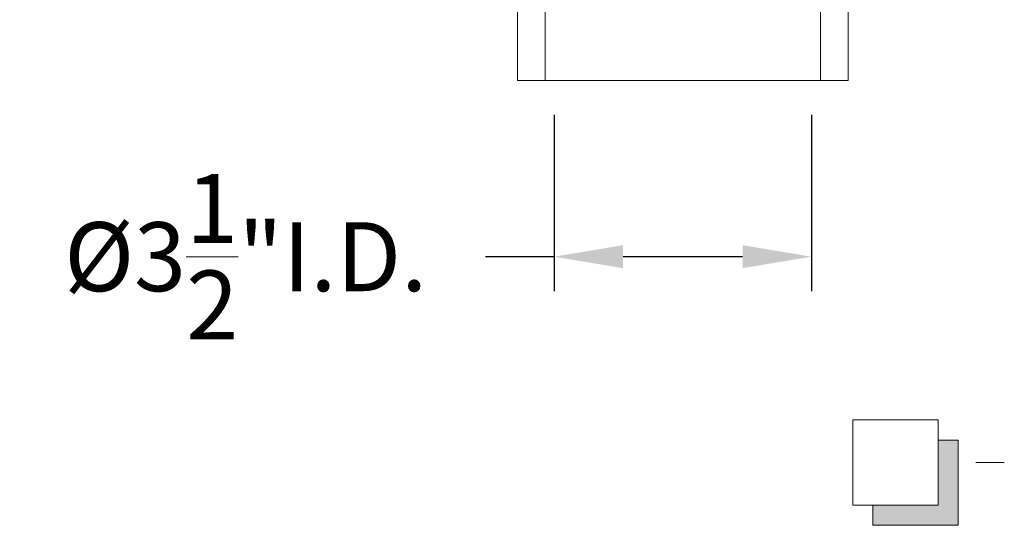
# Model space of a CAD drawing. Extents: x -19 to 93, y -170 to 69.
# Drawn here: x -4 to 10, y -167 to -161 of the extents above; entities that cross this region are included whole.
import ezdxf

# ---------------------------------------------------------------- set-up
doc = ezdxf.new("R2010")
doc.units = 0
doc.header["$MEASUREMENT"] = 0
doc.layers.get('0').update_dxf_attribs({"linetype": 'CONTINUOUS', "lineweight": 15})
doc.layers.get('DEFPOINTS').update_dxf_attribs({"linetype": 'CONTINUOUS'})
doc.layers.add('Text', color=7, linetype='CONTINUOUS', lineweight=15)
doc.styles.add('ROMAND', font='romand.shx', dxfattribs={"oblique": 15})
doc.dimstyles.new('ROMAND', dxfattribs={"dimscale": 7.5, "dimtxt": 0.125, "dimasz": 0.125, "dimexe": 0.0625, "dimexo": 0.0625, "dimgap": 0.0625, "dimtad": 0, "dimtih": 1, "dimtoh": 1, "dimdec": 3, "dimzin": 0, "dimdsep": 46, "dimlunit": 4, "dimtxsty": 'ROMAND', "dimcen": 0, "dimadec": 0, "dimazin": 0, "dimtfac": 1, "dimtdec": 3, "dimtofl": 0, "dimtmove": 0, "dimatfit": 3, "dimfxl": 0, "dimtolj": 1, "dimtzin": 0, "dimarcsym": 0})

# ---------------------------------------------------------------- blocks, each defined once
blk = doc.blocks.new('*D48')
at = {"layer": 'DEFPOINTS', "color": 0}
for p in [(3.742, -161.42), (7.242, -161.42), (7.242, -163.817)]:
    blk.add_point(p, dxfattribs=at)
at = {"layer": 'Text', "color": 0, "lineweight": -2}
for p, q in [((3.742, -161.888), (3.742, -164.285)), ((7.242, -161.888), (7.242, -164.285)), ((3.742, -163.817), (2.805, -163.817)), ((6.305, -163.817), (4.68, -163.817))]:
    blk.add_line(p, q, dxfattribs=at)
at = {"layer": 'Text', "color": 0}
for points in [[(4.68, -163.66), (4.68, -163.973), (3.742, -163.817)], [(6.305, -163.66), (6.305, -163.973), (7.242, -163.817)]]:
    blk.add_solid(points, dxfattribs=at)
at = {"layer": 'Text', "color": 0, "insert": (-0.456, -163.817), "char_height": 0.9375, "attachment_point": 5, "style": 'ROMAND'}
blk.add_mtext('\\A1;%%c3{\\H1.000000x;\\S1/2;}"I.D.', dxfattribs=at)

msp = doc.modelspace()

# ---------------------------------------------------------------- hatches: boundary and pattern name
at = {"layer": 'Text'}
msp.add_hatch(color=256, dxfattribs=at).paths.add_polyline_path([(9.239, -167.4691), (9.239, -166.3101), (8.9658, -166.3101), (8.9658, -167.196), (8.08, -167.196), (8.08, -167.4691)])

# ---------------------------------------------------------------- linework, layer by layer
for p, q in [((3.2421, -156.6697), (3.2421, -161.4197)), ((3.6171, -156.6697), (3.6171, -161.4197)), ((7.3671, -156.6697), (7.3671, -161.4197)), ((7.7421, -156.6697), (7.7421, -161.4197)), ((7.7421, -161.4197), (3.2421, -161.4197))]:
    msp.add_line(p, q)
msp.add_line((9.4809, -166.6164), (9.8673, -166.6164), dxfattribs=at)
msp.add_lwpolyline([(8.9658, -167.196), (8.9658, -166.0369), (7.8068, -166.0369), (7.8068, -167.196)], close=True, dxfattribs=at)
msp.add_lwpolyline([(8.08, -167.196), (8.08, -167.4691), (9.239, -167.4691), (9.239, -166.3101), (8.9658, -166.3101)], dxfattribs=at)

# ---------------------------------------------------------------- dimensions: what is measured, and where the dimension line sits
dim = msp.add_linear_dim(base=(7.2421, -163.8165), p1=(3.7421, -161.4197), p2=(7.2421, -161.4197), text='%%c<>I.D.', dimstyle='ROMAND', dxfattribs=at)
dim.commit()
dim.dimension.update_dxf_attribs({"geometry": '*D48', "text_midpoint": (-0.456, -163.8165), "dimtype": 160})

doc.saveas('drawing.dxf')
